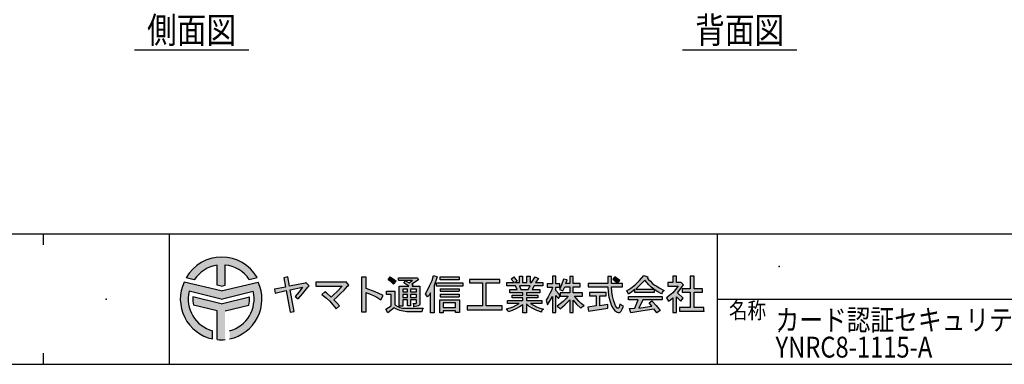
# Model space of a CAD drawing. Units: millimetres. Extents: x 0 to 398, y 1 to 284.
# Drawn here: x 137 to 288, y 5 to 58 of the extents above; entities that cross this region are included whole.
import ezdxf

# ---------------------------------------------------------------- set-up
doc = ezdxf.new("R2010")
doc.units = ezdxf.units.MM
doc.styles.get("Standard").update_dxf_attribs({"font": 'ROMANS', "bigfont": 'EXTFONT'})

msp = doc.modelspace()

# ---------------------------------------------------------------- hatches: boundary and pattern name
for points in [[(173.01, 18.28, 0.582978), (162.14, 18.24), (163.36, 17.94, -0.216212), (166.88, 20.18), (166.88, 17.1), (167.48, 16.95), (168.08, 17.1), (168.08, 20.21, -0.224499), (171.78, 17.99)], [(177.7, 18.38), (177.94, 16.95), (180.36, 17.43), (180.44, 17.51), (180.96, 17.03), (180.76, 16.83), (179.96, 15.8), (179.29, 15.01), (178.85, 15.4), (179.45, 16.12), (179.96, 16.79), (178.06, 16.4), (178.69, 13.1), (178.06, 12.98), (177.46, 16.28), (175.76, 15.92), (175.68, 16.52), (177.34, 16.83), (177.07, 18.26)], [(189.01, 18.34), (189.69, 18.34), (189.69, 16.63), (191.08, 16.12), (191.56, 15.88), (192.31, 15.52), (191.95, 14.89), (191.32, 15.28), (190.84, 15.52), (190.32, 15.76), (189.69, 16), (189.69, 13.02), (189.01, 13.02)], [(193.06, 17.94), (193.5, 17.67), (193.9, 17.27), (194.29, 17.75), (193.86, 18.1), (193.38, 18.38)], [(198.78, 15.8), (199.1, 15.32), (199.34, 15.6), (199.57, 15.96), (199.57, 12.9), (200.13, 12.9), (200.13, 17.07), (200.61, 18.38), (200.05, 18.58), (199.81, 17.83), (199.49, 17.11), (199.18, 16.44)], [(201.04, 17.93), (203.98, 17.93), (203.98, 18.4), (201.04, 18.4)], [(218.27, 18.5), (218.79, 18.5), (218.79, 17.31), (219.38, 17.31), (219.38, 16.79), (218.79, 16.79), (218.79, 16.32), (219.22, 15.8), (219.46, 15.56), (219.46, 15.96), (220.93, 15.96), (220.93, 16.87), (220.14, 16.87), (219.86, 16.24), (219.34, 16.44), (219.66, 17.19), (219.94, 18.06), (220.49, 17.94), (220.3, 17.39), (220.93, 17.39), (220.93, 18.46), (221.45, 18.46), (221.45, 17.39), (222.52, 17.39), (222.52, 16.87), (221.45, 16.87), (221.45, 15.96), (222.84, 15.96), (222.84, 15.44), (221.65, 15.44), (221.92, 15.09), (222.28, 14.69), (222.68, 14.33), (223.11, 13.97), (222.8, 13.82), (222.6, 13.58), (221.96, 14.21), (221.45, 14.81), (221.45, 12.94), (220.93, 12.94), (220.93, 14.85), (220.53, 14.45), (220.14, 14.09), (219.78, 13.78), (219.42, 13.5), (219.22, 13.7), (218.99, 13.9), (219.46, 14.25), (219.9, 14.61), (220.3, 15.05), (220.69, 15.44), (219.46, 15.44), (219.46, 15.48), (219.18, 15.09), (218.79, 15.52), (218.79, 12.94), (218.27, 12.94), (218.27, 15.4), (217.52, 14.09), (217.4, 14.49), (217.28, 14.81), (217.6, 15.32), (217.87, 15.84), (218.11, 16.32), (218.27, 16.79), (217.44, 16.79), (217.44, 17.31), (218.27, 17.31)], [(226.73, 18.46), (227.32, 18.46), (227.32, 17.39), (228.99, 17.39), (228.99, 16.87), (227.32, 16.87), (227.36, 16.12), (227.44, 15.44), (227.6, 14.81), (227.8, 14.25), (227.92, 13.94), (228.08, 13.74), (228.19, 13.62), (228.35, 13.58), (228.43, 13.62), (228.47, 13.7), (228.59, 14.21), (228.87, 14.01), (229.15, 13.9), (228.95, 13.42), (228.79, 13.14), (228.63, 12.98), (228.55, 12.94), (228.47, 12.94), (228.31, 12.94), (228.16, 12.98), (228, 13.1), (227.84, 13.18), (227.72, 13.34), (227.56, 13.54), (227.32, 13.97), (227.08, 14.61), (226.92, 15.28), (226.81, 16.04), (226.73, 16.87), (223.71, 16.87), (223.71, 17.39), (226.73, 17.39)], [(227.84, 18.42), (228.59, 17.83), (228.23, 17.47), (227.52, 18.06)], [(236.73, 18.5), (237.29, 18.5), (237.29, 17.51), (237.88, 17.51), (237.96, 17.51), (238.32, 17.15), (237.92, 16.59), (237.44, 15.96), (238.28, 15.13), (237.92, 14.65), (237.6, 14.97), (237.29, 15.32), (237.29, 12.94), (236.73, 12.94), (236.73, 15.17), (236.37, 14.89), (236.05, 14.65), (235.74, 15.17), (236.21, 15.52), (236.69, 15.96), (237.13, 16.44), (237.52, 16.99), (235.94, 16.99), (235.94, 17.51), (236.73, 17.51)], [(239.35, 18.5), (239.95, 18.5), (239.95, 16.56), (241.25, 16.56), (241.25, 16.04), (239.95, 16.04), (239.95, 13.7), (241.45, 13.7), (241.45, 13.14), (237.72, 13.14), (237.72, 13.7), (239.35, 13.7), (239.35, 16.04), (238.16, 16.04), (238.16, 16.56), (239.35, 16.56)], [(161.8, 17.6, 0.480002), (166.18, 8.89), (166.18, 10.12, -0.406986), (162.57, 16.18), (167.48, 15), (172.39, 16.18, -0.406986), (168.78, 10.12), (168.78, 8.89, 0.480002), (173.17, 17.6), (167.48, 16.23)], [(186.67, 17.63), (187.03, 17.11), (186.83, 16.99), (186.32, 16.36), (185.8, 15.84), (185.28, 15.32), (184.77, 14.89), (185.16, 14.45), (185.64, 13.94), (185.12, 13.5), (184.61, 14.13), (184.13, 14.65), (183.62, 15.13), (182.94, 15.68), (183.38, 16.12), (183.62, 15.96), (184.37, 15.28), (184.77, 15.68), (185.2, 16.08), (186.04, 16.99), (181.99, 16.99), (181.99, 17.59), (186.55, 17.59)], [(200.49, 16.99), (204.54, 16.99), (204.54, 17.47), (200.49, 17.47)], [(205.57, 17.98), (210.21, 17.98), (210.21, 17.47), (208.11, 17.47), (208.11, 13.94), (210.53, 13.94), (210.53, 13.34), (205.21, 13.34), (205.21, 13.94), (207.55, 13.94), (207.55, 17.47), (205.57, 17.47)], [(167.48, 14.28), (163.14, 15.32, 0.072727), (163.23, 14.07), (166.88, 13.19), (166.88, 8.78, 0.048111), (168.08, 8.78), (168.08, 13.19), (171.73, 14.07, 0.072727), (171.82, 15.32)], [(192.83, 15.68), (193.54, 15.68), (193.54, 13.97), (192.71, 13.46), (193.02, 12.9), (193.98, 13.66), (194.37, 13.42), (194.85, 13.22), (195.37, 13.14), (195.92, 13.06), (198.22, 13.06), (198.3, 13.3), (198.42, 13.58), (195.76, 13.58), (195.29, 13.62), (194.85, 13.7), (194.45, 13.9), (194.1, 14.09), (194.1, 16.2), (192.83, 16.2)], [(203.94, 16.57), (201.04, 16.57), (201.04, 16.2), (203.94, 16.2)], [(203.94, 15.72), (201.04, 15.72), (201.04, 15.35), (203.94, 15.35)], [(223.91, 16), (226.49, 16), (226.49, 15.48), (225.54, 15.48), (225.54, 13.97), (226.73, 14.17), (226.73, 13.62), (223.79, 13.14), (223.67, 13.74), (224.98, 13.94), (224.98, 15.48), (223.91, 15.48)], [(229.9, 14.89), (231.41, 14.89), (230.89, 13.58), (230.06, 13.54), (230.26, 12.9), (231.81, 13.14), (233.87, 13.46), (234.27, 12.86), (234.78, 13.22), (234.15, 14.01), (233.51, 14.73), (233.08, 14.41), (233.51, 13.9), (232.48, 13.74), (231.49, 13.62), (231.65, 13.94), (231.93, 14.53), (232.12, 14.89), (235.06, 14.89), (235.06, 15.4), (229.9, 15.4)]]:
    msp.add_hatch(color=7).paths.add_polyline_path(points)
h = msp.add_hatch(color=7)
h.paths.add_polyline_path([(197.43, 18.26), (194.65, 18.26), (194.65, 17.88), (196.83, 17.88), (196.31, 17.47), (195.73, 17.78), (195.49, 17.47), (196.24, 16.95), (194.77, 16.95), (194.77, 13.9), (195.33, 13.9), (195.33, 14.85), (196.04, 14.85), (196.04, 13.94), (196.52, 13.94), (196.52, 14.85), (197.43, 14.85), (197.43, 14.41), (197.39, 14.33), (196.91, 14.33), (197.03, 14.09), (197.03, 13.82), (197.47, 13.9), (197.75, 13.97), (197.87, 14.05), (197.95, 14.21), (197.95, 16.95), (196.76, 16.95), (196.91, 17.11), (196.72, 17.27), (197.75, 17.94), (197.51, 18.3)])
h.paths.add_polyline_path([(196.04, 16.52), (196.04, 16.08), (195.33, 16.08), (195.33, 16.52)])
h.paths.add_polyline_path([(196.04, 15.68), (196.04, 15.21), (195.33, 15.21), (195.33, 15.68)])
h.paths.add_polyline_path([(197.43, 16.52), (197.43, 16.08), (196.52, 16.08), (196.52, 16.52)])
h.paths.add_polyline_path([(197.43, 15.68), (197.43, 15.21), (196.52, 15.21), (196.52, 15.68)])
h = msp.add_hatch(color=7)
h.paths.add_polyline_path([(213.19, 17.51), (212.51, 17.51), (212.87, 17.71), (212.59, 18.06), (212.32, 18.38), (211.92, 18.06), (212.4, 17.51), (211.28, 17.51), (211.28, 17.03), (212.59, 17.03), (212.83, 16.44), (211.72, 16.44), (211.72, 15.96), (213.71, 15.96), (213.71, 15.6), (212.08, 15.6), (212.08, 15.17), (213.71, 15.17), (213.71, 14.77), (211.36, 14.77), (211.36, 14.29), (213.15, 14.29), (212.71, 14.05), (212.24, 13.82), (211.76, 13.66), (211.24, 13.5), (211.4, 13.22), (211.52, 13.02), (212.08, 13.22), (212.63, 13.5), (213.19, 13.78), (213.71, 14.13), (213.71, 12.9), (214.26, 12.9), (214.26, 14.25), (214.7, 13.86), (215.25, 13.54), (215.85, 13.22), (216.56, 12.98), (216.6, 13.1), (216.64, 13.26), (216.76, 13.38), (216.88, 13.46), (216.33, 13.62), (215.81, 13.82), (215.33, 14.05), (214.9, 14.29), (216.64, 14.29), (216.64, 14.77), (214.26, 14.77), (214.26, 15.17), (216.01, 15.17), (216.01, 15.6), (214.26, 15.6), (214.26, 15.96), (216.33, 15.96), (216.33, 16.44), (215.13, 16.44), (215.45, 17.03), (216.76, 17.03), (216.76, 17.51), (215.65, 17.51), (216.13, 18.14), (215.61, 18.42), (215.06, 17.51), (214.82, 17.51), (214.82, 18.5), (214.34, 18.5), (214.34, 17.51), (213.67, 17.51), (213.67, 18.5), (213.19, 18.5)])
h.paths.add_polyline_path([(214.86, 17.03), (214.54, 16.44), (213.43, 16.44), (213.19, 17.03)])
h = msp.add_hatch(color=7)
h.paths.add_polyline_path([(229.58, 16.24), (229.74, 16.08), (229.9, 15.76), (230.42, 16.08), (230.89, 16.44), (230.89, 16), (233.87, 16), (233.87, 16.48), (234.43, 16.12), (234.98, 15.8), (235.06, 15.96), (235.14, 16.08), (235.26, 16.2), (235.38, 16.32), (234.59, 16.71), (234.23, 16.95), (233.87, 17.19), (233.55, 17.43), (233.28, 17.71), (233, 17.98), (232.76, 18.26), (232.88, 18.38), (232.24, 18.58), (231.61, 17.83), (230.93, 17.19), (230.26, 16.67), (229.94, 16.44)])
h.paths.add_polyline_path([(233.79, 16.52), (231.01, 16.52), (231.69, 17.15), (232.4, 17.9), (232.72, 17.51), (233.04, 17.19), (233.4, 16.83)])
h = msp.add_hatch(color=7)
h.paths.add_polyline_path([(201, 12.9), (201.52, 12.9), (201.52, 13.18), (203.42, 13.18), (203.42, 12.94), (204.02, 12.94), (204.02, 14.89), (201, 14.89)])
h.paths.add_polyline_path([(203.42, 14.41), (203.42, 13.7), (201.52, 13.7), (201.52, 14.41)])

# ---------------------------------------------------------------- linework, layer by layer
at = {"color": 7, "linetype": 'Continuous'}
for p, q in [((154.21, 53.19), (171.71, 53.19)), ((238.2, 53.19), (255.7, 53.19)), ((82.25, 25), (398, 25)), ((140.19, 25), (140.19, 23.3)), ((159.5, 25), (159.5, 5)), ((159.5, 25), (159.5, 5)), ((243.5, 25), (243.5, 5)), ((194.65, 17.88), (196.83, 17.88)), ((195.73, 17.78), (196.31, 17.47)), ((201.04, 16.57), (201.04, 16.2)), ((201.04, 16.57), (203.94, 16.57)), ((201.04, 16.2), (203.94, 16.2)), ((201.04, 15.72), (201.04, 15.35)), ((201.04, 15.72), (203.94, 15.72)), ((201.04, 15.35), (203.94, 15.35)), ((203.94, 16.57), (203.94, 16.2)), ((203.94, 15.72), (203.94, 15.35)), ((243.5, 15), (398, 15)), ((140.19, 6.7), (140.19, 5)), ((5, 5), (398, 5))]:
    msp.add_line(p, q, dxfattribs=at)
at = {"color": 3, "linetype": 'Continuous'}
for p, q in [((166.88, 17.1), (166.88, 20.18)), ((168.08, 17.1), (168.08, 20.21)), ((163.36, 17.94), (162.14, 18.24)), ((171.78, 17.99), (173, 18.28)), ((167.48, 16.23), (161.8, 17.6)), ((167.48, 16.95), (166.88, 17.1)), ((167.48, 16.23), (173.17, 17.6)), ((167.48, 16.95), (168.08, 17.1)), ((167.48, 15), (162.57, 16.18)), ((167.48, 14.28), (163.14, 15.32)), ((167.48, 15), (172.39, 16.18)), ((167.48, 14.28), (171.82, 15.32)), ((166.88, 13.19), (163.23, 14.07)), ((168.08, 13.19), (171.73, 14.07)), ((166.88, 8.78), (166.88, 13.19)), ((166.18, 8.89), (166.18, 10.12))]:
    msp.add_line(p, q, dxfattribs=at)
at = {"color": 7, "linetype": 'Continuous'}
for points in [[(177.7, 18.38), (177.07, 18.26), (177.34, 16.83), (175.68, 16.52), (175.76, 15.92), (177.46, 16.28), (178.06, 12.98), (178.69, 13.1), (178.06, 16.4), (179.96, 16.79), (179.45, 16.12), (178.85, 15.4), (179.29, 15.01), (179.96, 15.8), (180.76, 16.83), (180.96, 17.03), (180.44, 17.51), (180.36, 17.43), (177.94, 16.95), (177.7, 18.38)], [(189.01, 18.34), (189.01, 13.02), (189.69, 13.02), (189.69, 16), (190.32, 15.76), (190.84, 15.52), (191.32, 15.28), (191.95, 14.89), (192.31, 15.52), (191.56, 15.88), (191.08, 16.12), (189.69, 16.63), (189.69, 18.34), (189.01, 18.34)], [(193.06, 17.94), (193.38, 18.38), (193.86, 18.1), (194.29, 17.75), (193.9, 17.27), (193.5, 17.67), (193.06, 17.94)], [(194.65, 17.89), (194.65, 18.26), (197.43, 18.26)], [(197.43, 18.26), (197.51, 18.3), (197.75, 17.94), (196.72, 17.27), (196.91, 17.11), (196.76, 16.95), (197.95, 16.95), (197.95, 14.21), (197.87, 14.05), (197.75, 13.97), (197.47, 13.9), (197.03, 13.82), (197.03, 14.09), (196.91, 14.33), (197.39, 14.33), (197.43, 14.41), (197.43, 14.85), (196.52, 14.85), (196.52, 13.94), (196.04, 13.94), (196.04, 14.85), (195.33, 14.85), (195.33, 13.9), (194.77, 13.9), (194.77, 16.95), (196.24, 16.95), (195.49, 17.47), (195.73, 17.78)], [(198.78, 15.8), (199.18, 16.44), (199.49, 17.11), (199.81, 17.83), (200.05, 18.58), (200.61, 18.38), (200.13, 17.07), (200.13, 12.9), (199.57, 12.9), (199.57, 15.96), (199.34, 15.6), (199.1, 15.32), (198.78, 15.8)], [(201.04, 17.93), (201.04, 18.4), (203.98, 18.4), (203.98, 17.93), (201.04, 17.93)], [(213.19, 17.51), (213.19, 18.5), (213.67, 18.5), (213.67, 17.51), (214.34, 17.51), (214.34, 18.5), (214.82, 18.5), (214.82, 17.51), (215.06, 17.51), (215.61, 18.42), (216.13, 18.14), (215.65, 17.51), (216.76, 17.51), (216.76, 17.03), (215.45, 17.03), (215.13, 16.44), (216.33, 16.44), (216.33, 15.96), (214.26, 15.96), (214.26, 15.6), (216.01, 15.6), (216.01, 15.17), (214.26, 15.17), (214.26, 14.77), (216.64, 14.77), (216.64, 14.29), (214.9, 14.29), (215.33, 14.05), (215.81, 13.82), (216.33, 13.62), (216.88, 13.46), (216.76, 13.38), (216.64, 13.26), (216.6, 13.1), (216.56, 12.98), (215.85, 13.22), (215.25, 13.54), (214.7, 13.86), (214.26, 14.25), (214.26, 12.9), (213.71, 12.9), (213.71, 14.13), (213.19, 13.78), (212.63, 13.5), (212.08, 13.22), (211.52, 13.02), (211.4, 13.22), (211.24, 13.5), (211.76, 13.66), (212.24, 13.82), (212.71, 14.05), (213.15, 14.29), (211.36, 14.29), (211.36, 14.77), (213.71, 14.77), (213.71, 15.17), (212.08, 15.17), (212.08, 15.6), (213.71, 15.6), (213.71, 15.96), (211.72, 15.96), (211.72, 16.44), (212.83, 16.44), (212.59, 17.03), (211.28, 17.03), (211.28, 17.51), (212.4, 17.51), (211.92, 18.06), (212.32, 18.38), (212.59, 18.06), (212.87, 17.71), (212.51, 17.51), (213.19, 17.51)], [(218.27, 18.5), (218.27, 17.31), (217.44, 17.31), (217.44, 16.79), (218.27, 16.79), (218.11, 16.32), (217.87, 15.84), (217.6, 15.32), (217.28, 14.81), (217.4, 14.49), (217.52, 14.09), (218.27, 15.4), (218.27, 12.94), (218.79, 12.94), (218.79, 15.52), (219.18, 15.09), (219.46, 15.48), (219.46, 15.44), (220.69, 15.44), (220.3, 15.05), (219.9, 14.61), (219.46, 14.25), (218.99, 13.9), (219.22, 13.7), (219.42, 13.5), (219.78, 13.78), (220.14, 14.09), (220.53, 14.45), (220.93, 14.85), (220.93, 12.94), (221.45, 12.94), (221.45, 14.81), (221.96, 14.21), (222.6, 13.58), (222.8, 13.82), (223.11, 13.97), (222.68, 14.33), (222.28, 14.69), (221.92, 15.09), (221.65, 15.44), (222.84, 15.44), (222.84, 15.96), (221.45, 15.96), (221.45, 16.87), (222.52, 16.87), (222.52, 17.39), (221.45, 17.39), (221.45, 18.46), (220.93, 18.46), (220.93, 17.39), (220.3, 17.39), (220.49, 17.94), (219.94, 18.06), (219.66, 17.19), (219.34, 16.44), (219.86, 16.24), (220.14, 16.87), (220.93, 16.87), (220.93, 15.96), (219.46, 15.96), (219.46, 15.56), (219.22, 15.8), (218.79, 16.32), (218.79, 16.79), (219.38, 16.79), (219.38, 17.31), (218.79, 17.31), (218.79, 18.5), (218.27, 18.5)], [(226.73, 18.46), (226.73, 17.39), (223.71, 17.39), (223.71, 16.87), (226.73, 16.87), (226.81, 16.04), (226.92, 15.28), (227.08, 14.61), (227.32, 13.97), (227.56, 13.54), (227.72, 13.34), (227.84, 13.18), (228, 13.1), (228.16, 12.98), (228.31, 12.94), (228.47, 12.94), (228.55, 12.94), (228.63, 12.98), (228.79, 13.14), (228.95, 13.42), (229.15, 13.9), (228.87, 14.01), (228.59, 14.21), (228.47, 13.7), (228.43, 13.62), (228.35, 13.58), (228.19, 13.62), (228.08, 13.74), (227.92, 13.94), (227.8, 14.25), (227.6, 14.81), (227.44, 15.44), (227.36, 16.12), (227.32, 16.87), (228.99, 16.87), (228.99, 17.39), (227.32, 17.39), (227.32, 18.46), (226.73, 18.46)], [(227.84, 18.42), (227.52, 18.06), (228.23, 17.47), (228.59, 17.83), (227.84, 18.42)], [(229.58, 16.24), (229.94, 16.44), (230.26, 16.67), (230.93, 17.19), (231.61, 17.83), (232.24, 18.58), (232.88, 18.38), (232.76, 18.26), (233, 17.98), (233.28, 17.71), (233.55, 17.43), (233.87, 17.19), (234.23, 16.95), (234.59, 16.71), (235.38, 16.32), (235.26, 16.2), (235.14, 16.08), (235.06, 15.96), (234.98, 15.8), (234.43, 16.12), (233.87, 16.48), (233.87, 16), (230.89, 16), (230.89, 16.44), (230.42, 16.08), (229.9, 15.76), (229.74, 16.08), (229.58, 16.24)], [(236.73, 18.5), (236.73, 17.51), (235.94, 17.51), (235.94, 16.99), (237.52, 16.99), (237.13, 16.44), (236.69, 15.96), (236.21, 15.52), (235.74, 15.17), (236.05, 14.65), (236.37, 14.89), (236.73, 15.17), (236.73, 12.94), (237.29, 12.94), (237.29, 15.32), (237.6, 14.97), (237.92, 14.65), (238.28, 15.13), (237.44, 15.96), (237.92, 16.59), (238.32, 17.15), (237.96, 17.51), (237.88, 17.51), (237.29, 17.51), (237.29, 18.5), (236.73, 18.5)], [(239.35, 18.5), (239.35, 16.56), (238.16, 16.56), (238.16, 16.04), (239.35, 16.04), (239.35, 13.7), (237.72, 13.7), (237.72, 13.14), (241.45, 13.14), (241.45, 13.7), (239.95, 13.7), (239.95, 16.04), (241.25, 16.04), (241.25, 16.56), (239.95, 16.56), (239.95, 18.5), (239.35, 18.5)], [(186.67, 17.63), (186.55, 17.59), (181.99, 17.59), (181.99, 16.99), (186.04, 16.99), (185.2, 16.08), (184.77, 15.68), (184.37, 15.28), (183.62, 15.96), (183.38, 16.12), (182.94, 15.68), (183.62, 15.13), (184.13, 14.65), (184.61, 14.13), (185.12, 13.5), (185.64, 13.94), (185.16, 14.45), (184.77, 14.89), (185.28, 15.32), (185.8, 15.84), (186.32, 16.36), (186.83, 16.99), (187.03, 17.11), (186.67, 17.63)], [(196.31, 17.47), (196.83, 17.88)], [(200.49, 16.99), (200.49, 17.47), (204.54, 17.47), (204.54, 16.99), (200.49, 16.99)], [(205.57, 17.98), (205.57, 17.47), (207.55, 17.47), (207.55, 13.94), (205.21, 13.94), (205.21, 13.34), (210.53, 13.34), (210.53, 13.94), (208.11, 13.94), (208.11, 17.47), (210.21, 17.47), (210.21, 17.98), (205.57, 17.98)], [(214.86, 17.03), (213.19, 17.03), (213.43, 16.44), (214.54, 16.44), (214.86, 17.03)], [(233.79, 16.52), (233.4, 16.83), (233.04, 17.19), (232.72, 17.51), (232.4, 17.9), (231.69, 17.15), (231.01, 16.52), (233.79, 16.52)], [(192.83, 15.68), (192.83, 16.2), (194.1, 16.2), (194.1, 14.09), (194.45, 13.9), (194.85, 13.7), (195.29, 13.62), (195.76, 13.58), (198.42, 13.58), (198.3, 13.3), (198.22, 13.06), (195.92, 13.06), (195.37, 13.14), (194.85, 13.22), (194.37, 13.42), (193.98, 13.66), (193.02, 12.9), (192.71, 13.46), (193.54, 13.97), (193.54, 15.68), (192.83, 15.68)], [(196.04, 16.52), (195.33, 16.52), (195.33, 16.08), (196.04, 16.08), (196.04, 16.52)], [(196.04, 15.68), (195.33, 15.68), (195.33, 15.21), (196.04, 15.21), (196.04, 15.68)], [(197.43, 16.52), (196.52, 16.52), (196.52, 16.08), (197.43, 16.08), (197.43, 16.52)], [(197.43, 15.68), (196.52, 15.68), (196.52, 15.21), (197.43, 15.21), (197.43, 15.68)], [(223.91, 16), (223.91, 15.48), (224.98, 15.48), (224.98, 13.94), (223.67, 13.74), (223.79, 13.14), (226.73, 13.62), (226.73, 14.17), (225.54, 13.97), (225.54, 15.48), (226.49, 15.48), (226.49, 16), (223.91, 16)], [(229.9, 14.89), (229.9, 15.4), (235.06, 15.4), (235.06, 14.89), (232.12, 14.89), (231.93, 14.53), (231.65, 13.94), (231.49, 13.62), (232.48, 13.74), (233.51, 13.9), (233.08, 14.41), (233.51, 14.73), (234.15, 14.01), (234.78, 13.22), (234.27, 12.86), (233.87, 13.46), (231.81, 13.14), (230.26, 12.9), (230.06, 13.54), (230.89, 13.58), (231.41, 14.89), (229.9, 14.89)], [(201, 12.9), (201, 14.89), (204.02, 14.89), (204.02, 12.94), (203.42, 12.94), (203.42, 13.18), (201.52, 13.18), (201.52, 12.9), (201, 12.9)], [(203.42, 14.41), (201.52, 14.41), (201.52, 13.7), (203.42, 13.7), (203.42, 14.41)]]:
    msp.add_lwpolyline(points, dxfattribs=at)
at = {"color": 3, "linetype": 'Continuous', "const_width": 0.009}
for points in [[(168.08, 13.19), (168.08, 8.78)], [(168.78, 10.12), (168.78, 8.89)]]:
    msp.add_lwpolyline(points, dxfattribs=at)
at = {"color": 3, "linetype": 'Continuous'}
for centre, radius, start, end in [((167.59, 15.18), 6.25, 29.7517, 150.7167), ((167.59, 15.18), 5.05, 98.027, 146.8281), ((167.59, 15.18), 5.05, 33.7647, 84.377), ((167.48, 15), 6.25, 155.4305, 257.9948), ((167.48, 15), 6.25, 282.0052, 24.5695), ((167.48, 15), 5.05, 166.5, 255.0826), ((167.48, 15), 4.35, 175.7603, 192.3987), ((167.48, 15), 5.05, 284.9174, 13.5), ((167.48, 15), 4.35, 347.6013, 4.2397), ((167.48, 15), 6.25, 264.4911, 275.5089)]:
    msp.add_arc(centre, radius, start, end, dxfattribs=at)
at = {"color": 7}
for p in [(253, 20), (149.84, 15), (241.45, 13.14), (253, 10)]:
    msp.add_point(p, dxfattribs=at)

# ---------------------------------------------------------------- texts
for s, insert, char_height, attachment_point in [('{\\W0.833333;側面図}', (162.96, 54.19), 4, 8), ('{\\W0.833333;背面図}', (246.95, 54.19), 4, 8), ('{\\W0.833333;名称}', (245.31, 12), 2.5, 7)]:
    msp.add_mtext(s, dxfattribs=dict(at, insert=insert, char_height=char_height, attachment_point=attachment_point))
at = {"color": 7, "insert": (252.44, 6.03), "char_height": 3.2, "width": 47.36, "attachment_point": 7, "line_spacing_factor": 0.781667}
msp.add_mtext('{\\fＭＳ Ｐゴシック|b0|i0|c0|p0;\\W0.83333x;カード認証セキュリティラック}\\P{\\W0.83333x;YNRC8-1115-A}', dxfattribs=at)

doc.saveas('drawing.dxf')
